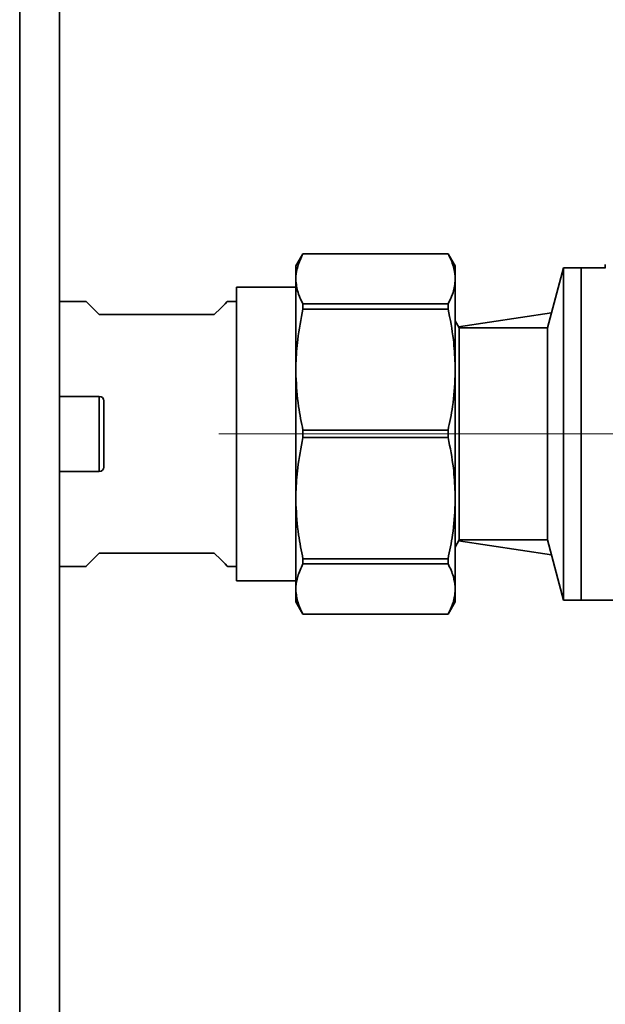
# Paper-space layout 'Blatt1' of a CAD drawing. Units: millimetres. Extents: x 0 to 4200, y 0 to 2970.
# Drawn here: x 1341 to 1407, y 1677 to 1789 of the extents above; entities that cross this region are included whole.
import ezdxf

# ---------------------------------------------------------------- set-up
doc = ezdxf.new("R2010")
doc.units = ezdxf.units.MM
doc.linetypes.add('CENTERX2', pattern=[20.32, 12.7, -2.54, 2.54, -2.54])
doc.layers.add('1', color=7, linetype='Continuous')

psp = doc.layouts.new('Blatt1')

# ---------------------------------------------------------------- linework, layer by layer
at = {"color": 7, "linetype": 'Continuous', "lineweight": 35, "ltscale": 10}
for p, q in [((1345.49, 1644.64), (1345.49, 2439.23)), ((1340.99, 1646.44), (1340.99, 2437.44)), ((1373.02, 1762.34), (1372.22, 1760.95)), ((1389.42, 1762.34), (1373.02, 1762.34)), ((1373.02, 1762.34), (1373.02, 1762.33)), ((1389.42, 1762.33), (1373.02, 1762.33)), ((1390.22, 1760.95), (1389.42, 1762.34)), ((1389.42, 1762.34), (1389.42, 1762.33)), ((1372.22, 1760.95), (1372.22, 1759.77)), ((1390.22, 1759.77), (1390.22, 1760.95)), ((1407.2, 1761.11), (1407.2, 1760.71)), ((1372.22, 1759.77), (1372.22, 1759.21)), ((1390.22, 1759.21), (1390.22, 1759.77)), ((1402.49, 1760.74), (1400.66, 1753.94)), ((1404.49, 1760.74), (1402.49, 1760.74)), ((1402.49, 1723.14), (1402.49, 1760.74)), ((1407.2, 1760.74), (1404.49, 1760.74)), ((1404.49, 1723.14), (1404.49, 1760.74)), ((1404.49, 1741.94), (1404.49, 1760.74)), ((1372.22, 1759.21), (1372.22, 1749.89)), ((1390.22, 1749.89), (1390.22, 1759.21)), ((1372.22, 1758.56), (1365.49, 1758.56)), ((1365.49, 1741.94), (1365.49, 1758.56)), ((1348.49, 1756.94), (1345.49, 1756.94)), ((1365.49, 1756.94), (1364.49, 1756.94)), ((1373.02, 1756.65), (1373.02, 1756.07)), ((1389.42, 1756.65), (1373.02, 1756.65)), ((1389.42, 1756.07), (1389.42, 1756.65)), ((1362.99, 1755.44), (1349.99, 1755.44)), ((1389.42, 1756.07), (1373.02, 1756.07)), ((1401.12, 1755.63), (1390.62, 1754.05)), ((1390.69, 1753.94), (1390.22, 1754.74)), ((1400.66, 1753.94), (1390.69, 1753.94)), ((1390.69, 1729.94), (1390.69, 1753.94)), ((1400.66, 1753.94), (1400.66, 1729.94)), ((1372.22, 1749.89), (1372.22, 1748.53)), ((1390.22, 1748.53), (1390.22, 1749.89)), ((1372.22, 1748.53), (1372.22, 1735.35)), ((1390.22, 1735.35), (1390.22, 1748.53)), ((1349.99, 1746.19), (1345.49, 1746.19)), ((1350.49, 1745.69), (1350.49, 1738.19)), ((1365.49, 1725.31), (1365.49, 1741.94)), ((1373.02, 1742.35), (1373.02, 1741.53)), ((1389.42, 1742.35), (1373.02, 1742.35)), ((1389.42, 1742.35), (1389.42, 1741.53)), ((1404.49, 1723.14), (1404.49, 1741.94)), ((1389.42, 1741.53), (1373.02, 1741.53)), ((1345.49, 1737.69), (1349.99, 1737.69)), ((1372.22, 1735.35), (1372.22, 1733.98)), ((1390.22, 1733.98), (1390.22, 1735.35)), ((1372.22, 1733.98), (1372.22, 1724.67)), ((1390.22, 1724.67), (1390.22, 1733.98)), ((1390.22, 1729.13), (1390.69, 1729.94)), ((1390.62, 1729.82), (1401.12, 1728.25)), ((1390.69, 1729.94), (1400.66, 1729.94)), ((1400.66, 1729.94), (1402.49, 1723.14)), ((1349.99, 1728.44), (1362.99, 1728.44)), ((1389.42, 1727.8), (1373.02, 1727.8)), ((1373.02, 1727.8), (1373.02, 1727.23)), ((1389.42, 1727.23), (1389.42, 1727.8)), ((1345.49, 1726.94), (1348.49, 1726.94)), ((1364.49, 1726.94), (1365.49, 1726.94)), ((1389.42, 1727.23), (1373.02, 1727.23)), ((1365.49, 1725.31), (1372.22, 1725.31)), ((1372.22, 1724.67), (1372.22, 1724.1)), ((1372.22, 1724.1), (1372.22, 1722.92)), ((1390.22, 1724.1), (1390.22, 1724.67)), ((1390.22, 1722.92), (1390.22, 1724.1)), ((1372.22, 1722.92), (1373.02, 1721.54)), ((1389.42, 1721.54), (1390.22, 1722.92)), ((1402.49, 1723.14), (1404.49, 1723.14)), ((1404.49, 1723.14), (1413.75, 1723.14)), ((1373.02, 1721.54), (1389.42, 1721.54)), ((1389.42, 1721.54), (1373.02, 1721.54)), ((1373.02, 1721.54), (1373.02, 1721.54)), ((1389.42, 1721.54), (1389.42, 1721.54))]:
    psp.add_line(p, q, dxfattribs=at)
at = {"color": 1, "linetype": 'Continuous', "lineweight": 35, "ltscale": 10}
psp.add_line((1349.99, 1737.69), (1349.99, 1746.19), dxfattribs=at)
at = {"color": 7, "linetype": 'Continuous', "lineweight": 35, "ltscale": 10, "flags": 128}
for points in [[(1349.99, 1755.44), (1349.26, 1756.17), (1348.77, 1756.66), (1348.52, 1756.91), (1348.49, 1756.94)], [(1364.49, 1756.94), (1364.46, 1756.91), (1364.21, 1756.66), (1363.72, 1756.17), (1362.99, 1755.44)], [(1348.49, 1726.94), (1348.52, 1726.97), (1348.77, 1727.22), (1349.26, 1727.71), (1349.99, 1728.44)], [(1362.99, 1728.44), (1363.72, 1727.71), (1364.21, 1727.22), (1364.46, 1726.97), (1364.49, 1726.94)]]:
    psp.add_lwpolyline(points, dxfattribs=at)
at = {"color": 7, "linetype": 'Continuous', "lineweight": 35, "ltscale": 100}
for centre, start, end in [((1349.99, 1745.69), 0, 90), ((1349.99, 1738.19), 270, 0)]:
    psp.add_arc(centre, 0.5, start, end, dxfattribs=at)
at = {"color": 7, "linetype": 'Continuous', "lineweight": 35, "ltscale": 10}
for points, knots in [([(1373.02, 1762.33), (1372.79, 1761.86), (1372.37, 1761.01), (1372.27, 1760.15), (1372.22, 1759.77)], [0, 0, 0, 0, 0.560006, 1, 1, 1, 1]), ([(1389.42, 1762.33), (1389.66, 1761.86), (1390.07, 1761.01), (1390.18, 1760.15), (1390.22, 1759.77)], [0, 0, 0, 0, 0.560014, 1, 1, 1, 1]), ([(1372.22, 1759.21), (1372.29, 1758.73), (1372.41, 1757.87), (1372.83, 1757.02), (1373.02, 1756.65)], [0, 0, 0, 0, 0.559954, 1, 1, 1, 1]), ([(1390.22, 1759.21), (1390.16, 1758.73), (1390.04, 1757.87), (1389.61, 1757.02), (1389.42, 1756.65)], [0, 0, 0, 0, 0.55996, 1, 1, 1, 1]), ([(1373.02, 1756.07), (1372.79, 1754.93), (1372.37, 1752.88), (1372.27, 1750.8), (1372.22, 1749.89)], [0, 0, 0, 0, 0.5600054, 1, 1, 1, 1]), ([(1389.42, 1756.07), (1389.66, 1754.93), (1390.07, 1752.88), (1390.18, 1750.8), (1390.22, 1749.89)], [0, 0, 0, 0, 0.560014, 1, 1, 1, 1]), ([(1372.22, 1748.53), (1372.29, 1747.36), (1372.41, 1745.29), (1372.83, 1743.24), (1373.02, 1742.35)], [0, 0, 0, 0, 0.5599536, 1, 1, 1, 1]), ([(1390.22, 1748.53), (1390.16, 1747.36), (1390.04, 1745.29), (1389.61, 1743.24), (1389.42, 1742.35)], [0, 0, 0, 0, 0.55996, 1, 1, 1, 1]), ([(1373.02, 1741.53), (1372.79, 1740.38), (1372.37, 1738.34), (1372.27, 1736.26), (1372.22, 1735.35)], [0, 0, 0, 0, 0.560005, 1, 1, 1, 1]), ([(1389.42, 1741.53), (1389.66, 1740.38), (1390.07, 1738.34), (1390.18, 1736.26), (1390.22, 1735.35)], [0, 0, 0, 0, 0.560014, 1, 1, 1, 1]), ([(1372.22, 1733.98), (1372.29, 1732.82), (1372.41, 1730.74), (1372.83, 1728.7), (1373.02, 1727.8)], [0, 0, 0, 0, 0.5599541, 1, 1, 1, 1]), ([(1390.22, 1733.98), (1390.16, 1732.82), (1390.04, 1730.74), (1389.61, 1728.7), (1389.42, 1727.8)], [0, 0, 0, 0, 0.5599593, 1, 1, 1, 1]), ([(1373.02, 1727.23), (1372.79, 1726.75), (1372.37, 1725.9), (1372.27, 1725.04), (1372.22, 1724.67)], [0, 0, 0, 0, 0.560006, 1, 1, 1, 1]), ([(1389.42, 1727.23), (1389.66, 1726.75), (1390.07, 1725.9), (1390.18, 1725.04), (1390.22, 1724.67)], [0, 0, 0, 0, 0.5600136, 1, 1, 1, 1]), ([(1372.22, 1724.1), (1372.29, 1723.62), (1372.41, 1722.76), (1372.83, 1721.91), (1373.02, 1721.54)], [0, 0, 0, 0, 0.559954, 1, 1, 1, 1]), ([(1390.22, 1724.1), (1390.16, 1723.62), (1390.04, 1722.76), (1389.61, 1721.91), (1389.42, 1721.54)], [0, 0, 0, 0, 0.5599595, 1, 1, 1, 1])]:
    psp.add_open_spline(points, degree=3, knots=knots, dxfattribs=at)
at = {"layer": '1', "linetype": 'CENTERX2', "lineweight": 18, "ltscale": 10}
for p, q in [((1391.49, 1741.94), (1363.49, 1741.94)), ((1391.49, 1741.94), (1402.49, 1741.94)), ((1404.49, 1741.94), (1402.49, 1741.94)), ((1409.99, 1741.94), (1404.49, 1741.94))]:
    psp.add_line(p, q, dxfattribs=at)

doc.saveas('drawing.dxf')
